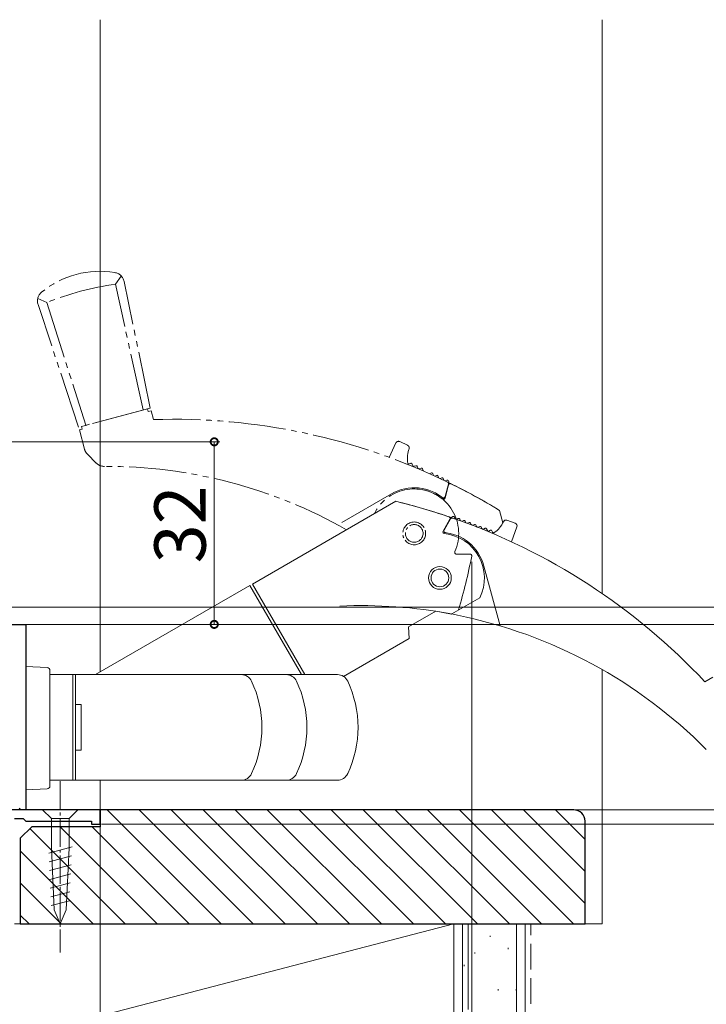
# Model space of a CAD drawing. Extents: x 0 to 1386, y 0 to 2245.
# Drawn here: x 259 to 380, y 1251 to 1424 of the extents above; entities that cross this region are included whole.
import ezdxf

# ---------------------------------------------------------------- set-up
doc = ezdxf.new("R2010")
doc.units = 0
for name, pattern in [('YCENTER_1', [13, 10, -1, 1, -1]), ('YDIVIDE_1', [15, 10, -1, 1, -1, 1, -1]), ('YHIDDEN_1', [4, 3, -1])]:
    doc.linetypes.add(name, pattern=pattern)
for name, color, linetype, lineweight in [('YKK_11', 7, 'CONTINUOUS', 30), ('YKK_12', 2, 'CONTINUOUS', 13), ('YKK_13', 4, 'CONTINUOUS', 13), ('YKK_D', 6, 'CONTINUOUS', 13), ('YSS_K', 3, 'CONTINUOUS', 13)]:
    doc.layers.add(name, color=color, linetype=linetype, lineweight=lineweight)
doc.styles.get("Standard").update_dxf_attribs({"font": 'txt', "bigfont": 'BIGFONT'})

msp = doc.modelspace()

# ---------------------------------------------------------------- linework, layer by layer
at = {"layer": 'YKK_11', "color": 0, "linetype": 'ByBlock', "lineweight": -2, "ltscale": 0.5}
for p, q in [((254.01, 1317.76), (260.51, 1317.76)), ((260.51, 1317.76), (260.51, 1285.26)), ((273.51, 1285.26), (254.71, 1285.26)), ((259.61, 1285.26), (259.31, 1285.51)), ((260.51, 1285.26), (259.61, 1285.26)), ((273.51, 1282.76), (273.51, 1285.26)), ((258.51, 1283.76), (260.01, 1283.76)), ((260.01, 1283.76), (260.51, 1283.26)), ((260.51, 1283.26), (272.01, 1283.26)), ((272.01, 1283.26), (272.01, 1282.76)), ((272.01, 1282.76), (273.51, 1282.76))]:
    msp.add_line(p, q, dxfattribs=at)
at = {"layer": 'YKK_12'}
for p, q in [((273.51, 1309.42), (273.51, 1423.76)), ((273.51, 1285.26), (273.51, 1290.46)), ((273.51, 1285.26), (254.71, 1285.26))]:
    msp.add_line(p, q, dxfattribs=at)
at = {"layer": 'YKK_13', "linetype": 'YDIVIDE_1'}
for p, q in [((277.21, 1378.83), (276.2, 1377.38)), ((281.04, 1355.35), (276.2, 1377.38)), ((282.3, 1355.68), (277.7, 1377.88)), ((262.57, 1374.9), (264.17, 1374.16)), ((264.17, 1374.16), (271, 1352.66)), ((269.74, 1352.32), (262.62, 1373.83)), ((282.3, 1355.68), (269.74, 1352.32)), ((281.81, 1355.55), (270.22, 1352.45)), ((281.94, 1355.07), (281.81, 1355.55)), ((281.94, 1355.07), (282.43, 1355.2)), ((282.84, 1353.67), (282.43, 1355.2)), ((269.87, 1351.84), (270.35, 1351.97)), ((270.77, 1348.49), (269.87, 1351.84)), ((270.35, 1351.97), (270.22, 1352.45)), ((326.01, 1349.81), (327.39, 1349.16)), ((324.17, 1347.04), (325.35, 1349.56)), ((272.84, 1346.03), (271.28, 1347.59)), ((327.94, 1345.99), (327.69, 1345.9)), ((328.3, 1345.58), (328.2, 1345.87)), ((328.85, 1345.57), (328.56, 1345.47)), ((329.21, 1345.16), (329.1, 1345.45)), ((329.75, 1345.15), (329.46, 1345.04)), ((330.11, 1344.74), (330.01, 1345.03)), ((331.57, 1344.3), (331.28, 1344.2)), ((331.93, 1343.89), (331.82, 1344.18)), ((332.47, 1343.88), (332.18, 1343.77)), ((332.83, 1343.47), (332.73, 1343.76)), ((333.38, 1343.46), (333.09, 1343.35)), ((333.75, 1343.02), (333.63, 1343.34)), ((334.28, 1343.03), (334, 1342.93)), ((334.61, 1342.73), (334.54, 1342.91)), ((333.89, 1339.78), (334.62, 1342.42)), ((333.97, 1339.91), (334.58, 1342.22)), ((333.98, 1340.15), (334.57, 1342.35)), ((324.56, 1340.63), (315.16, 1335.21)), ((344.11, 1335.58), (343.53, 1337.73)), ((335.95, 1330.09), (338.34, 1330.09))]:
    msp.add_line(p, q, dxfattribs=at)
at = {"layer": 'YKK_13', "linetype": 'Continuous', "ltscale": 0.5}
for p, q in [((300.2, 1324.83), (325.33, 1339.34)), ((333.59, 1333.97), (334.94, 1336.36)), ((333.63, 1334.12), (334.82, 1336.19)), ((333.79, 1334.3), (334.93, 1336.27)), ((335.17, 1336.57), (335.35, 1336.65)), ((335.61, 1336.55), (335.74, 1336.28)), ((335.98, 1336.16), (336.29, 1336.31)), ((336.55, 1336.21), (336.68, 1335.93)), ((336.95, 1335.84), (337.23, 1335.97)), ((346.25, 1335.49), (344.82, 1336.01)), ((337.49, 1335.87), (337.62, 1335.59)), ((337.89, 1335.49), (338.17, 1335.62)), ((338.43, 1335.53), (338.56, 1335.25)), ((338.83, 1335.15), (339.11, 1335.28)), ((339.37, 1335.19), (339.5, 1334.91)), ((339.77, 1334.81), (340.05, 1334.94)), ((340.31, 1334.84), (340.44, 1334.57)), ((340.71, 1334.47), (340.99, 1334.6)), ((341.25, 1334.5), (341.38, 1334.22)), ((341.65, 1334.13), (341.92, 1334.26)), ((342.19, 1334.16), (342.31, 1333.91)), ((345.6, 1332.24), (346.55, 1334.85)), ((340.79, 1327.98), (343.6, 1317.5)), ((272.7, 1308.96), (299.76, 1324.58)), ((299.76, 1324.58), (308.79, 1308.96)), ((309.36, 1308.96), (300.2, 1324.83)), ((335.17, 1319.62), (340.05, 1322.44)), ((327.58, 1317.32), (332.33, 1320.06)), ((335.1, 1319.58), (335.17, 1319.62)), ((327.65, 1315.28), (327.58, 1317.32)), ((316.16, 1308.65), (327.65, 1315.28)), ((264.71, 1308.96), (315.09, 1308.96)), ((268.71, 1308.96), (268.71, 1290.46)), ((269.21, 1308.96), (269.21, 1290.46)), ((379.51, 1307.69), (380.89, 1308.49)), ((269.21, 1303.71), (270.21, 1303.71)), ((270.21, 1303.71), (270.21, 1295.71)), ((269.21, 1295.71), (270.21, 1295.71)), ((264.71, 1290.46), (315.09, 1290.46)), ((264.96, 1285.26), (263.41, 1285.26)), ((263.41, 1285.26), (264.96, 1283.71)), ((268.06, 1285.26), (264.96, 1285.26)), ((268.06, 1285.26), (269.61, 1285.26)), ((269.61, 1285.26), (268.06, 1283.71)), ((264.96, 1283.71), (264.96, 1278.59)), ((268.06, 1283.71), (264.96, 1283.71)), ((268.06, 1278.59), (268.06, 1283.71)), ((264.49, 1277.67), (268.58, 1278.76)), ((265.48, 1267.75), (264.96, 1278.59)), ((267.54, 1267.75), (268.06, 1278.59)), ((264.56, 1276.13), (268.51, 1277.19)), ((264.63, 1274.6), (268.43, 1275.62)), ((264.71, 1273.07), (268.36, 1274.04)), ((264.78, 1271.53), (268.28, 1272.47)), ((264.85, 1270), (268.21, 1270.9)), ((264.92, 1268.47), (268.13, 1269.33)), ((266.51, 1265.26), (265.48, 1267.75)), ((266.51, 1265.26), (267.54, 1267.75))]:
    msp.add_line(p, q, dxfattribs=at)
at = {"layer": 'YKK_13', "linetype": 'Continuous'}
for p, q in [((260.51, 1310.38), (264.23, 1310.18)), ((260.51, 1310.38), (260.51, 1288.74)), ((264.71, 1309.68), (264.71, 1289.43)), ((264.23, 1288.93), (260.51, 1288.74))]:
    msp.add_line(p, q, dxfattribs=at)
at = {"layer": 'YKK_13', "linetype": 'YCENTER_1', "ltscale": 0.5}
msp.add_line((266.51, 1290.26), (266.51, 1260.26), dxfattribs=at)
for radius in [2, 1.55]:
    msp.add_circle((328.56, 1333.71), radius, dxfattribs=at)
at = {"layer": 'YKK_13', "linetype": 'Continuous', "ltscale": 0.5}
for radius in [2, 1.55]:
    msp.add_circle((333.06, 1325.91), radius, dxfattribs=at)
at = {"layer": 'YKK_13', "linetype": 'YDIVIDE_1'}
for centre, radius, start, end in [((273.43, 1363.66), 16, 80.4875, 129.5125), ((275.74, 1377.47), 2, 11.6981, 80.4874), ((283.08, 1327.63), 50.23, 97.8743, 112.1257), ((283.08, 1327.63), 50.23, 97.8743, 112.1257), ((264.52, 1374.46), 2, 129.5125, 198.3018), ((286.42, 1243.72), 110, 64.1286, 91.864), ((325.8, 1349.35), 0.5, 65, 155), ((272.7, 1349.01), 2, 195, 225), ((332.36, 1346.85), 5, 160.2159, 189.1067), ((327.18, 1348.71), 0.5, 340.2159, 65), ((274.26, 1347.45), 2, 225, 270.3022), ((274.72, 1260.45), 85, 60.4065, 90.3022), ((327.62, 1346.09), 0.2, 189.1067, 290), ((328.01, 1345.8), 0.2, 20, 110), ((328.49, 1345.65), 0.2, 200, 290), ((328.92, 1345.38), 0.2, 20, 110), ((329.4, 1345.23), 0.2, 200, 290), ((329.82, 1344.96), 0.2, 20, 110), ((331.63, 1344.11), 0.2, 20, 110), ((332.11, 1343.96), 0.2, 200, 211.0759), ((332.11, 1343.96), 0.2, 279.9069, 290), ((332.54, 1343.69), 0.2, 20, 110), ((333.02, 1343.54), 0.2, 200, 208.2165), ((333.02, 1343.54), 0.2, 200, 208.2165), ((333.02, 1343.54), 0.2, 281.3807, 290), ((333.45, 1343.27), 0.2, 20, 110), ((333.93, 1343.12), 0.2, 279.9069, 290), ((334.35, 1342.85), 0.2, 20, 110), ((328.56, 1333.71), 7.8, 50.8518, 153.5557), ((328.56, 1333.71), 8, 48.8384, 120), ((328.56, 1333.71), 7.8, 335.8518, 86.4427), ((334.28, 1342.43), 0.3, 345, 64.1286), ((334.87, 1342.14), 0.3, 63.785, 165), ((334.14, 1342.56), 0.5, 344.5334, 20), ((286.42, 1243.72), 110, 58.7199, 63.9987), ((286.42, 1243.72), 110, 58.7199, 63.785), ((335.95, 1330.39), 0.3, 155.8518, 270), ((230.74, 1351.13), 110, 343.7199, 348.785), ((338.34, 1329.79), 0.3, 348.785, 90)]:
    msp.add_arc(centre, radius, start, end, dxfattribs=at)
at = {"layer": 'YKK_13', "linetype": 'Continuous', "ltscale": 0.5}
for centre, radius, start, end in [((299.24, 1232.48), 110, 71.215, 76.2801), ((299.24, 1232.48), 110, 71.0013, 76.2801), ((334.56, 1336.34), 0.3, 330, 71.215), ((335.19, 1336.12), 0.3, 70.8714, 150), ((335.38, 1336.11), 0.5, 115, 150.4666), ((299.24, 1232.48), 110, 43.136, 70.8714), ((335.43, 1336.47), 0.2, 25, 115), ((335.92, 1336.36), 0.2, 205, 215.0931), ((336.37, 1336.13), 0.2, 25, 115), ((336.86, 1336.02), 0.2, 205, 213.6192), ((337.31, 1335.79), 0.2, 25, 115), ((344.65, 1335.54), 0.5, 70, 154.7841), ((334.05, 1334.15), 0.3, 150, 263.1874), ((336.86, 1336.02), 0.2, 286.7835, 295), ((336.86, 1336.02), 0.2, 286.7835, 295), ((337.8, 1335.68), 0.2, 205, 215.0931), ((337.8, 1335.68), 0.2, 283.9241, 295), ((338.25, 1335.44), 0.2, 25, 115), ((338.74, 1335.33), 0.2, 205, 221.9165), ((338.74, 1335.33), 0.2, 276.0606, 295), ((339.19, 1335.1), 0.2, 25, 115), ((339.68, 1334.99), 0.2, 205, 295), ((340.13, 1334.76), 0.2, 25, 115), ((340.62, 1334.65), 0.2, 205, 295), ((341.07, 1334.42), 0.2, 25, 115), ((341.56, 1334.31), 0.2, 205, 295), ((342.01, 1334.08), 0.2, 25, 115), ((339.67, 1337.89), 5, 305.8933, 334.7841), ((346.08, 1335.02), 0.5, 340, 70), ((333.89, 1333.97), 0.3, 150, 264.1482), ((333.06, 1325.91), 8, 15, 86.1616), ((333.06, 1325.91), 7.8, 333.5573, 84.1482), ((342.49, 1334), 0.2, 205, 305.8933), ((319.31, 1236.06), 85, 79.2925, 92.5559), ((319.31, 1236.06), 85, 79.2925, 81.1897), ((338.14, 1329.16), 10, 252.6463, 258.5858), ((319.33, 1236.04), 85, 44.6978, 78.5858), ((298.24, 1306.96), 2, 25.2438, 90), ((306.12, 1306.96), 2, 25.2438, 90), ((315.09, 1306.96), 2, 25.2438, 90), ((282.86, 1299.71), 19, 334.7562, 25.2438), ((290.74, 1299.71), 19, 334.7562, 25.2438), ((299.71, 1299.71), 19, 334.7562, 25.2438), ((298.24, 1292.46), 2, 270, 334.7562), ((306.12, 1292.46), 2, 270, 334.7562), ((315.09, 1292.46), 2, 270, 334.7562)]:
    msp.add_arc(centre, radius, start, end, dxfattribs=at)
at = {"layer": 'YKK_13', "linetype": 'YCENTER_1', "ltscale": 0.5}
for centre, start in [((333.68, 1339.99), 230.8518), ((333.69, 1340.23), 231.8126)]:
    msp.add_arc(centre, 0.3, start, 345, dxfattribs=at)
at = {"layer": 'YKK_13', "linetype": 'Continuous'}
for centre, start, end in [((264.21, 1309.68), 0, 87), ((264.21, 1289.43), 273, 0)]:
    msp.add_arc(centre, 0.5, start, end, dxfattribs=at)
at = {"layer": 'YKK_D'}
for p, q in [((253.96, 1349.76), (294.51, 1349.76)), ((293.51, 1349.76), (293.51, 1317.76)), ((338.64, 1328.74), (338.64, 1192.26)), ((254.51, 1320.76), (451.6, 1320.76)), ((255.51, 1320.76), (451.6, 1320.76)), ((244.71, 1317.76), (431.6, 1317.76)), ((245.71, 1317.76), (294.51, 1317.76)), ((277.51, 1317.76), (431.6, 1317.76)), ((274.01, 1285.26), (491.6, 1285.26)), ((274.01, 1285.26), (491.6, 1285.26)), ((274.01, 1285.26), (451.6, 1285.26)), ((277.51, 1285.26), (431.6, 1285.26)), ((278.51, 1285.26), (451.6, 1285.26)), ((273.51, 1282.91), (273.51, 1172.26)), ((273.76, 1282.76), (451.6, 1282.76))]:
    msp.add_line(p, q, dxfattribs=at)
at = {"layer": 'YKK_D', "linetype": 'ByBlock', "const_width": 1.27}
for points in [[(293.51, 1349.6, 1), (293.51, 1349.92, 1)], [(293.51, 1317.92, 1), (293.51, 1317.6, 1)]]:
    msp.add_lwpolyline(points, format="xyb", close=True, dxfattribs=at)
at = {"layer": 'YSS_K'}
for p, q in [((361.51, 1323.16), (361.51, 1423.76)), ((361.51, 1265.26), (361.51, 1309.83)), ((294.74, 1265.26), (274.74, 1285.26)), ((300.35, 1265.26), (280.35, 1285.26)), ((305.97, 1265.26), (285.97, 1285.26)), ((311.58, 1265.26), (291.58, 1285.26)), ((317.19, 1265.26), (297.19, 1285.26)), ((322.8, 1265.26), (302.8, 1285.26)), ((328.42, 1265.26), (308.42, 1285.26)), ((334.03, 1265.26), (314.03, 1285.26)), ((339.64, 1265.26), (319.64, 1285.26)), ((345.25, 1265.26), (325.25, 1285.26)), ((350.87, 1265.26), (330.87, 1285.26)), ((356.48, 1265.26), (336.48, 1285.26)), ((358.51, 1268.84), (342.09, 1285.26)), ((358.51, 1274.45), (347.7, 1285.26)), ((358.51, 1280.07), (353.32, 1285.26)), ((277.9, 1265.26), (261.21, 1281.96)), ((283.51, 1265.26), (266.51, 1282.26)), ((289.13, 1265.26), (272.13, 1282.26)), ((272.29, 1265.26), (259.51, 1278.04)), ((266.68, 1265.26), (259.51, 1272.43)), ((258.51, 1265.26), (335.51, 1265.26)), ((335.51, 1265.26), (258.51, 1245.26)), ((261.06, 1265.26), (259.51, 1266.81)), ((335.51, 1265.26), (335.51, 1245.26)), ((361.51, 1265.26), (358.51, 1265.26))]:
    msp.add_line(p, q, dxfattribs=at)
at = {"layer": 'YSS_K', "color": 0, "linetype": 'ByBlock', "lineweight": -2, "ltscale": 0.5}
for p, q in [((356.51, 1285.26), (273.51, 1285.26)), ((273.51, 1285.26), (273.51, 1282.26)), ((358.51, 1265.26), (358.51, 1283.26)), ((261.51, 1282.26), (259.51, 1280.26)), ((273.51, 1282.26), (261.51, 1282.26)), ((259.51, 1280.26), (259.51, 1265.26)), ((259.51, 1265.26), (358.51, 1265.26))]:
    msp.add_line(p, q, dxfattribs=at)
at = {"layer": 'YSS_K', "color": 0, "linetype": 'Continuous', "ltscale": 1.5}
for p, q in [((348.01, 1265.26), (335.51, 1265.26)), ((335.51, 1125.26), (335.51, 1265.26)), ((348.01, 1125.26), (348.01, 1265.26))]:
    msp.add_line(p, q, dxfattribs=at)
at = {"layer": 'YSS_K', "linetype": 'Continuous', "ltscale": 1.5}
for p, q in [((337.01, 1125.26), (337.01, 1265.26)), ((346.51, 1125.26), (346.51, 1265.26)), ((341.9, 1263.17), (341.9, 1262.97)), ((339.2, 1260.27), (339.2, 1260.07)), ((345, 1261.04), (345, 1260.84)), ((337.34, 1258.07), (337.34, 1257.87)), ((343.3, 1253.8), (343.3, 1253.6)), ((346.41, 1253.8), (346.41, 1253.6))]:
    msp.add_line(p, q, dxfattribs=at)
at = {"layer": 'YSS_K', "color": 0, "linetype": 'YCENTER_1', "ltscale": 1.5}
msp.add_line((338.01, 1265.26), (338.01, 1125.26), dxfattribs=at)
at = {"layer": 'YSS_K', "linetype": 'YHIDDEN_1', "ltscale": 1.5}
msp.add_line((349.01, 1125.26), (349.01, 1265.26), dxfattribs=at)
at = {"layer": 'YSS_K', "color": 0, "linetype": 'ByBlock', "lineweight": -2, "ltscale": 0.5}
msp.add_arc((356.51, 1283.26), 2, 0, 90, dxfattribs=at)

# ---------------------------------------------------------------- texts
at = {"layer": 'YKK_D'}
msp.add_text('32', height=9, rotation=90, dxfattribs=at).set_placement((292.01, 1328.48))

doc.saveas('drawing.dxf')
